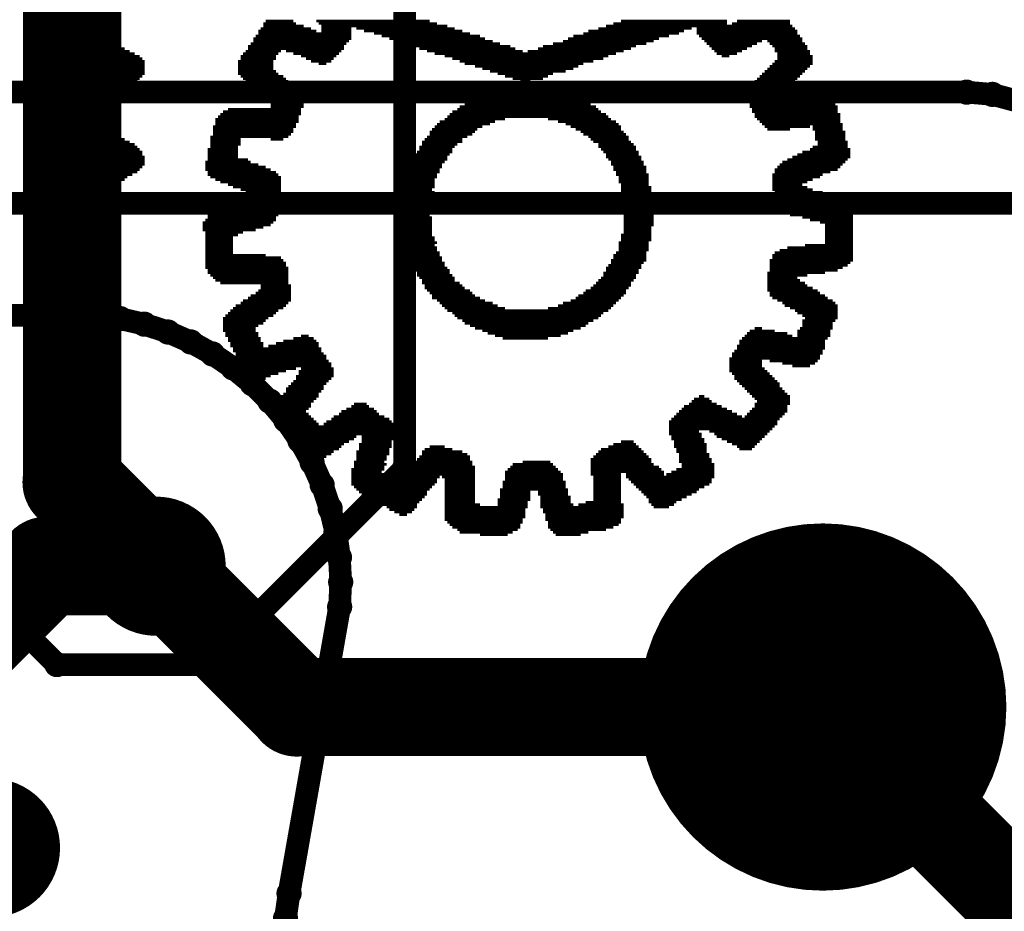
# Model space of a CAD drawing. Extents: x -750.4 to -687.1, y -1155.8 to -1077.6.
# Drawn here: x -729.3 to -719.4, y -1151.3 to -1142.3 of the extents above; entities that cross this region are included whole.
import ezdxf

# ---------------------------------------------------------------- set-up
doc = ezdxf.new("R2010")
doc.units = 0
doc.layers.get('0').update_dxf_attribs({"linetype": 'CONTINUOUS'})
for name, color, linetype in [('gbl', 5, 'CONTINUOUS'), ('gbo', 1, 'CONTINUOUS'), ('gbs', 6, 'CONTINUOUS'), ('gg1', 1, 'CONTINUOUS'), ('gtl', 1, 'CONTINUOUS'), ('gto', 2, 'CONTINUOUS'), ('gts', 1, 'CONTINUOUS')]:
    doc.layers.add(name, color=color, linetype=linetype)

# ---------------------------------------------------------------- blocks, each defined once
blk = doc.blocks.new('D10')
at = {"const_width": 0.127}
blk.add_lwpolyline([(-0.0635, 0, 1), (0.0635, 0, 1)], format="xyb", close=True, dxfattribs=at)
blk = doc.blocks.new('D11')
at = {"const_width": 0.5}
blk.add_lwpolyline([(-0.25, 0, 1), (0.25, 0, 1)], format="xyb", close=True, dxfattribs=at)
blk = doc.blocks.new('D15')
at = {"const_width": 0.599999}
blk.add_lwpolyline([(-0.299999, 0, 1), (0.299999, 0, 1)], format="xyb", close=True, dxfattribs=at)
blk = doc.blocks.new('D24')
at = {"const_width": 1.749997}
blk.add_lwpolyline([(-0.874998, 0, 1), (0.874998, 0, 1)], format="xyb", close=True, dxfattribs=at)
blk = doc.blocks.new('D35')
at = {"const_width": 0.0254}
blk.add_lwpolyline([(-0.1397, 0), (0.1397, 0)], dxfattribs=at)
blk = doc.blocks.new('D36')
at = {"const_width": 0.0254}
blk.add_lwpolyline([(-0.127, 0), (0.127, 0)], dxfattribs=at)
blk = doc.blocks.new('D37')
at = {"const_width": 0.0254}
blk.add_lwpolyline([(-0.266699, 0), (0.266699, 0)], dxfattribs=at)
blk = doc.blocks.new('D38')
at = {"const_width": 0.0254}
blk.add_lwpolyline([(-0.1778, 0), (0.1778, 0)], dxfattribs=at)
blk = doc.blocks.new('D39')
at = {"const_width": 0.0254}
blk.add_lwpolyline([(-0.304799, 0), (0.304799, 0)], dxfattribs=at)
blk = doc.blocks.new('D40')
at = {"const_width": 0.0254}
blk.add_lwpolyline([(-0.279399, 0), (0.279399, 0)], dxfattribs=at)
blk = doc.blocks.new('D41')
at = {"const_width": 0.0254}
blk.add_lwpolyline([(-0.342899, 0), (0.342899, 0)], dxfattribs=at)
blk = doc.blocks.new('D42')
at = {"const_width": 0.0254}
blk.add_lwpolyline([(-0.330199, 0), (0.330199, 0)], dxfattribs=at)
blk = doc.blocks.new('D43')
at = {"const_width": 0.0254}
blk.add_lwpolyline([(-0.355599, 0), (0.355599, 0)], dxfattribs=at)
blk = doc.blocks.new('D44')
at = {"const_width": 0.0254}
blk.add_lwpolyline([(-0.380999, 0), (0.380999, 0)], dxfattribs=at)
blk = doc.blocks.new('D45')
at = {"const_width": 0.0254}
blk.add_lwpolyline([(-0.368299, 0), (0.368299, 0)], dxfattribs=at)
blk = doc.blocks.new('D46')
at = {"const_width": 0.0254}
blk.add_lwpolyline([(-0.393699, 0), (0.393699, 0)], dxfattribs=at)
blk = doc.blocks.new('D47')
at = {"const_width": 0.0254}
blk.add_lwpolyline([(-0.406399, 0), (0.406399, 0)], dxfattribs=at)
blk = doc.blocks.new('D48')
at = {"const_width": 0.0254}
blk.add_lwpolyline([(-0.0381, 0), (0.0381, 0)], dxfattribs=at)
blk = doc.blocks.new('D49')
at = {"const_width": 0.0254}
blk.add_lwpolyline([(-0.0889, 0), (0.0889, 0)], dxfattribs=at)
blk = doc.blocks.new('D50')
at = {"const_width": 0.0254}
blk.add_lwpolyline([(-0.1524, 0), (0.1524, 0)], dxfattribs=at)
blk = doc.blocks.new('D51')
at = {"const_width": 0.0254}
blk.add_lwpolyline([(-0.419099, 0), (0.419099, 0)], dxfattribs=at)
blk = doc.blocks.new('D52')
at = {"const_width": 0.0254}
blk.add_lwpolyline([(-0.0762, 0), (0.0762, 0)], dxfattribs=at)
blk = doc.blocks.new('D53')
at = {"const_width": 0.0254}
blk.add_lwpolyline([(-0.1651, 0), (0.1651, 0)], dxfattribs=at)
blk = doc.blocks.new('D54')
at = {"const_width": 0.0254}
blk.add_lwpolyline([(-0.2286, 0), (0.2286, 0)], dxfattribs=at)
blk = doc.blocks.new('D55')
at = {"const_width": 0.0254}
blk.add_lwpolyline([(-0.1143, 0), (0.1143, 0)], dxfattribs=at)
blk = doc.blocks.new('D56')
at = {"const_width": 0.0254}
blk.add_lwpolyline([(-0.2159, 0), (0.2159, 0)], dxfattribs=at)
blk = doc.blocks.new('D57')
at = {"const_width": 0.0254}
blk.add_lwpolyline([(-0.253999, 0), (0.253999, 0)], dxfattribs=at)
blk = doc.blocks.new('D58')
at = {"const_width": 0.0254}
blk.add_lwpolyline([(-0.292099, 0), (0.292099, 0)], dxfattribs=at)
blk = doc.blocks.new('D59')
at = {"const_width": 0.0254}
blk.add_lwpolyline([(-0.2032, 0), (0.2032, 0)], dxfattribs=at)
blk = doc.blocks.new('D60')
at = {"const_width": 0.0254}
blk.add_lwpolyline([(-0.2413, 0), (0.2413, 0)], dxfattribs=at)
blk = doc.blocks.new('D61')
at = {"const_width": 0.0254}
blk.add_lwpolyline([(-0.317499, 0), (0.317499, 0)], dxfattribs=at)
blk = doc.blocks.new('D62')
at = {"const_width": 0.0254}
blk.add_lwpolyline([(-0.431799, 0), (0.431799, 0)], dxfattribs=at)
blk = doc.blocks.new('D63')
at = {"const_width": 0.0254}
blk.add_lwpolyline([(-0.1905, 0), (0.1905, 0)], dxfattribs=at)
blk = doc.blocks.new('D64')
at = {"const_width": 0.0254}
blk.add_lwpolyline([(-0.444499, 0), (0.444499, 0)], dxfattribs=at)
blk = doc.blocks.new('D65')
at = {"const_width": 0.0254}
blk.add_lwpolyline([(-0.0635, 0), (0.0635, 0)], dxfattribs=at)
blk = doc.blocks.new('D66')
at = {"const_width": 0.0254}
blk.add_lwpolyline([(-0.546099, 0), (0.546099, 0)], dxfattribs=at)
blk = doc.blocks.new('D67')
at = {"const_width": 0.0254}
blk.add_lwpolyline([(-0.558799, 0), (0.558799, 0)], dxfattribs=at)
blk = doc.blocks.new('D68')
at = {"const_width": 0.0254}
blk.add_lwpolyline([(-0.571499, 0), (0.571499, 0)], dxfattribs=at)
blk = doc.blocks.new('D69')
at = {"const_width": 0.0254}
blk.add_lwpolyline([(-0.520699, 0), (0.520699, 0)], dxfattribs=at)
blk = doc.blocks.new('D70')
at = {"const_width": 0.0254}
blk.add_lwpolyline([(-0.533399, 0), (0.533399, 0)], dxfattribs=at)
blk = doc.blocks.new('D71')
at = {"const_width": 0.0254}
blk.add_lwpolyline([(-0.1016, 0), (0.1016, 0)], dxfattribs=at)
blk = doc.blocks.new('D72')
at = {"const_width": 0.0254}
blk.add_lwpolyline([(-0.0254, 0), (0.0254, 0)], dxfattribs=at)
blk = doc.blocks.new('D73')
at = {"const_width": 0.0254}
blk.add_lwpolyline([(-0.457199, 0), (0.457199, 0)], dxfattribs=at)
blk = doc.blocks.new('D74')
at = {"const_width": 0.0254}
blk.add_lwpolyline([(-0.469899, 0), (0.469899, 0)], dxfattribs=at)
blk = doc.blocks.new('D75')
at = {"const_width": 0.0254}
blk.add_lwpolyline([(-0.584199, 0), (0.584199, 0)], dxfattribs=at)
blk = doc.blocks.new('D76')
at = {"const_width": 0.0254}
blk.add_lwpolyline([(-0.622299, 0), (0.622299, 0)], dxfattribs=at)
blk = doc.blocks.new('D77')
at = {"const_width": 0.0254}
blk.add_lwpolyline([(-0.660399, 0), (0.660399, 0)], dxfattribs=at)
blk = doc.blocks.new('D78')
at = {"const_width": 0.0254}
blk.add_lwpolyline([(-0.711199, 0), (0.711199, 0)], dxfattribs=at)
blk = doc.blocks.new('D79')
at = {"const_width": 0.0254}
blk.add_lwpolyline([(-0.736599, 0), (0.736599, 0)], dxfattribs=at)
blk = doc.blocks.new('D80')
at = {"const_width": 0.0254}
blk.add_lwpolyline([(-0.761998, 0), (0.761998, 0)], dxfattribs=at)
blk = doc.blocks.new('D81')
at = {"const_width": 0.0254}
blk.add_lwpolyline([(-0.812798, 0), (0.812798, 0)], dxfattribs=at)
blk = doc.blocks.new('D82')
at = {"const_width": 0.0254}
blk.add_lwpolyline([(-0.787398, 0), (0.787398, 0)], dxfattribs=at)
blk = doc.blocks.new('D83')
at = {"const_width": 0.0254}
blk.add_lwpolyline([(-0.749299, 0), (0.749299, 0)], dxfattribs=at)
blk = doc.blocks.new('D84')
at = {"const_width": 0.0254}
blk.add_lwpolyline([(-0.685799, 0), (0.685799, 0)], dxfattribs=at)
blk = doc.blocks.new('D85')
at = {"const_width": 0.0254}
blk.add_lwpolyline([(-0.634999, 0), (0.634999, 0)], dxfattribs=at)
blk = doc.blocks.new('D86')
at = {"const_width": 0.0254}
blk.add_lwpolyline([(-0.596899, 0), (0.596899, 0)], dxfattribs=at)
blk = doc.blocks.new('D87')
at = {"const_width": 0.0254}
blk.add_lwpolyline([(-0.482599, 0), (0.482599, 0)], dxfattribs=at)
blk = doc.blocks.new('D88')
at = {"const_width": 0.0254}
blk.add_lwpolyline([(-0.0508, 0), (0.0508, 0)], dxfattribs=at)
blk = doc.blocks.new('D89')
at = {"const_width": 0.0254}
blk.add_lwpolyline([(-0.673099, 0), (0.673099, 0)], dxfattribs=at)
blk = doc.blocks.new('D90')
at = {"const_width": 0.0254}
blk.add_lwpolyline([(-0.825498, 0), (0.825498, 0)], dxfattribs=at)
blk = doc.blocks.new('D91')
at = {"const_width": 0.0254}
blk.add_lwpolyline([(-0.914398, 0), (0.914398, 0)], dxfattribs=at)
blk = doc.blocks.new('D92')
at = {"const_width": 0.0254}
blk.add_lwpolyline([(-0.495299, 0), (0.495299, 0)], dxfattribs=at)
blk = doc.blocks.new('D93')
at = {"const_width": 0.0254}
blk.add_lwpolyline([(-0.507999, 0), (0.507999, 0)], dxfattribs=at)
blk = doc.blocks.new('D94')
at = {"const_width": 0.0254}
blk.add_lwpolyline([(-0.939798, 0), (0.939798, 0)], dxfattribs=at)
blk = doc.blocks.new('D333')
at = {"const_width": 0.701599}
blk.add_lwpolyline([(-0.350799, 0, 1), (0.350799, 0, 1)], format="xyb", close=True, dxfattribs=at)
blk = doc.blocks.new('D342')
at = {"const_width": 1.851596}
blk.add_lwpolyline([(-0.925798, 0, 1), (0.925798, 0, 1)], format="xyb", close=True, dxfattribs=at)
blk = doc.blocks.new('D31')
at = {"const_width": 0.1}
blk.add_lwpolyline([(-0.05, 0, 1), (0.05, 0, 1)], format="xyb", close=True, dxfattribs=at)

msp = doc.modelspace()

# ---------------------------------------------------------------- linework, layer by layer
at = {"layer": 'gbl', "color": 5}
for points, const_width in [([(-714.301429, -1144.122288), (-731.432463, -1144.122288)], 0.2286), ([(-730.977462, -1149.734299), (-729.025458, -1147.782296)], 0.9906), ([(-729.025458, -1147.782296), (-727.921456, -1147.782296)], 0.9906), ([(-727.921456, -1147.782296), (-726.501453, -1149.202298)], 0.9906), ([(-726.501453, -1149.202298), (-721.201442, -1149.202298)], 0.9906), ([(-721.201442, -1149.202298), (-718.661437, -1151.742303)], 0.9906)]:
    msp.add_lwpolyline(points, dxfattribs=dict(at, const_width=const_width))
at = {"layer": 'gg1', "color": 1, "const_width": 0.1778}
for points in [[(-727.921456, -1148.132296), (-727.921456, -1147.432295)], [(-721.201442, -1150.752302), (-721.201442, -1147.652295)], [(-728.271457, -1147.782296), (-727.571455, -1147.782296)], [(-722.751446, -1149.202298), (-719.651439, -1149.202298)], [(-729.94146, -1150.622301), (-729.241458, -1150.622301)]]:
    msp.add_lwpolyline(points, dxfattribs=at)
at = {"layer": 'gtl', "color": 1}
for points, const_width in [([(-725.416251, -1119.284639), (-725.416251, -1146.792894)], 0.2286), ([(-728.769058, -1133.569867), (-728.769058, -1146.934694)], 0.9906), ([(-728.769058, -1146.934694), (-727.921456, -1147.782296)], 0.9906), ([(-725.416251, -1146.792894), (-727.397455, -1148.774098)], 0.2286), ([(-728.921458, -1148.774098), (-729.86126, -1147.834296)], 0.2286), ([(-727.397455, -1148.774098), (-728.921458, -1148.774098)], 0.2286)]:
    msp.add_lwpolyline(points, dxfattribs=dict(at, const_width=const_width))
at = {"layer": 'gto', "color": 2, "const_width": 0.2286}
for points in [[(-719.75144, -1143.002286), (-729.451459, -1143.002286)], [(-719.490939, -1143.025086), (-719.75144, -1143.002286)], [(-719.238438, -1143.092786), (-719.490939, -1143.025086)], [(-728.531457, -1145.252291), (-738.871478, -1145.252291)], [(-728.283357, -1145.285991), (-728.531457, -1145.252291)], [(-728.039456, -1145.342391), (-728.283357, -1145.285991)], [(-727.801756, -1145.421091), (-728.039456, -1145.342391)], [(-727.572355, -1145.521291), (-727.801756, -1145.421091)], [(-727.353155, -1145.642291), (-727.572355, -1145.521291)], [(-727.146054, -1145.783092), (-727.353155, -1145.642291)], [(-726.952854, -1145.942292), (-727.146054, -1145.783092)], [(-726.775154, -1146.118692), (-726.952854, -1145.942292)], [(-726.614453, -1146.310693), (-726.775154, -1146.118692)], [(-726.472153, -1146.516693), (-726.614453, -1146.310693)], [(-726.349553, -1146.734993), (-726.472153, -1146.516693)], [(-726.247552, -1146.963594), (-726.349553, -1146.734993)], [(-726.167052, -1147.200694), (-726.247552, -1146.963594)], [(-726.108852, -1147.444295), (-726.167052, -1147.200694)], [(-726.073352, -1147.692095), (-726.108852, -1147.444295)], [(-726.060852, -1147.942196), (-726.073352, -1147.692095)], [(-726.071452, -1148.192296), (-726.060852, -1147.942196)], [(-726.581453, -1151.082302), (-726.071452, -1148.192296)], [(-726.617553, -1151.334703), (-726.581453, -1151.082302)], [(-726.681653, -1151.581403), (-726.617553, -1151.334703)]]:
    msp.add_lwpolyline(points, dxfattribs=at)

# ---------------------------------------------------------------- block references
at = {"layer": 'gbl'}
for name, p in [('D15', (-727.921456, -1147.782296)), ('D11', (-729.025458, -1147.782296)), ('D11', (-727.921456, -1147.782296)), ('D24', (-721.201442, -1149.202298)), ('D11', (-726.501453, -1149.202298)), ('D11', (-721.201442, -1149.202298)), ('D15', (-729.591459, -1150.622301))]:
    msp.add_blockref(name, p, dxfattribs=at)
at = {"layer": 'gbo'}
for name, p in [('D60', (-728.936958, -1142.284585)), ('D54', (-728.949658, -1142.309985)), ('D60', (-728.936958, -1142.335385)), ('D37', (-728.911558, -1142.360785)), ('D57', (-726.612853, -1142.360785)), ('D53', (-726.676353, -1142.309985)), ('D59', (-726.638253, -1142.335385)), ('D35', (-726.676353, -1142.284585)), ('D68', (-725.736551, -1142.284585)), ('D86', (-725.685751, -1142.309985)), ('D50', (-726.104852, -1142.360785)), ('D85', (-725.622251, -1142.335385)), ('D92', (-725.406351, -1142.360785)), ('D74', (-722.993346, -1142.360785)), ('D94', (-722.447245, -1142.335385)), ('D68', (-722.739345, -1142.309985)), ('D70', (-722.701245, -1142.284585)), ('D92', (-721.977344, -1142.360785)), ('D58', (-721.824944, -1142.309985)), ('D37', (-721.799544, -1142.284585)), ('D58', (-728.886158, -1142.386185)), ('D39', (-728.848058, -1142.411585)), ('D42', (-728.797258, -1142.436985)), ('D42', (-728.771858, -1142.462385)), ('D92', (-726.447753, -1142.462385)), ('D87', (-726.435053, -1142.436985)), ('D58', (-726.600153, -1142.386185)), ('D74', (-726.422353, -1142.411585)), ('D50', (-726.104852, -1142.386185)), ('D92', (-725.330151, -1142.386185)), ('D87', (-725.24125, -1142.411585)), ('D92', (-725.15235, -1142.436985)), ('D87', (-725.08885, -1142.462385)), ('D73', (-723.310847, -1142.462385)), ('D87', (-723.234646, -1142.436985)), ('D87', (-723.133046, -1142.411585)), ('D87', (-723.082246, -1142.386185)), ('D93', (-721.964644, -1142.386185)), ('D93', (-721.964644, -1142.411585)), ('D93', (-721.939244, -1142.436985)), ('D93', (-721.913844, -1142.462385)), ('D42', (-728.721057, -1142.487785)), ('D42', (-728.670257, -1142.513185)), ('D42', (-728.619457, -1142.538585)), ('D87', (-726.511253, -1142.538585)), ('D87', (-726.485853, -1142.513185)), ('D87', (-726.460453, -1142.487785)), ('D87', (-725.01265, -1142.487785)), ('D74', (-724.92375, -1142.513185)), ('D92', (-724.84755, -1142.538585)), ('D74', (-723.552147, -1142.538585)), ('D74', (-723.450547, -1142.513185)), ('D73', (-723.361647, -1142.487785)), ('D58', (-722.104344, -1142.487785)), ('D57', (-722.117044, -1142.513185)), ('D56', (-722.129744, -1142.538585)), ('D38', (-721.583643, -1142.487785)), ('D38', (-721.558243, -1142.513185)), ('D38', (-721.532843, -1142.538585)), ('D42', (-728.568657, -1142.563985)), ('D42', (-728.517857, -1142.589385)), ('D42', (-728.467057, -1142.614785)), ('D42', (-728.416257, -1142.640185)), ('D38', (-726.892254, -1142.640185)), ('D38', (-726.866854, -1142.614785)), ('D38', (-726.841454, -1142.589385)), ('D87', (-726.511253, -1142.563985)), ('D40', (-726.333453, -1142.589385)), ('D54', (-726.308053, -1142.614785)), ('D38', (-726.282653, -1142.640185)), ('D87', (-724.78405, -1142.563985)), ('D87', (-724.707849, -1142.589385)), ('D91', (-724.199848, -1142.614785)), ('D90', (-724.187148, -1142.640185)), ('D87', (-723.691847, -1142.589385)), ('D74', (-723.602947, -1142.563985)), ('D38', (-722.142444, -1142.563985)), ('D35', (-722.155144, -1142.589385)), ('D71', (-722.167844, -1142.614785)), ('D48', (-722.180544, -1142.640185)), ('D53', (-721.520143, -1142.563985)), ('D38', (-721.507443, -1142.589385)), ('D53', (-721.494743, -1142.614785)), ('D38', (-721.482043, -1142.640185)), ('D61', (-728.378157, -1142.665585)), ('D39', (-728.340057, -1142.690985)), ('D37', (-728.301957, -1142.716385)), ('D57', (-728.289257, -1142.741785)), ('D38', (-726.917654, -1142.690985)), ('D38', (-726.917654, -1142.716385)), ('D38', (-726.917654, -1142.741785)), ('D38', (-726.892254, -1142.665585)), ('D35', (-726.269953, -1142.665585)), ('D71', (-726.257253, -1142.690985)), ('D48', (-726.244552, -1142.716385)), ('D80', (-724.174448, -1142.665585)), ('D89', (-724.187148, -1142.690985)), ('D86', (-724.212548, -1142.716385)), ('D69', (-724.187148, -1142.741785)), ('D59', (-721.532843, -1142.741785)), ('D59', (-721.507443, -1142.716385)), ('D63', (-721.494743, -1142.690985)), ('D38', (-721.482043, -1142.665585)), ('D58', (-728.352757, -1142.843386)), ('D58', (-728.327357, -1142.817986)), ('D37', (-728.301957, -1142.792586)), ('D54', (-728.263857, -1142.767186)), ('D38', (-726.917654, -1142.767186)), ('D63', (-726.904954, -1142.792586)), ('D59', (-726.892254, -1142.817986)), ('D56', (-726.854154, -1142.843386)), ('D73', (-724.174448, -1142.767186)), ('D44', (-724.174448, -1142.792586)), ('D40', (-724.199848, -1142.817986)), ('D56', (-724.187148, -1142.843386)), ('D59', (-721.634443, -1142.843386)), ('D59', (-721.609043, -1142.817986)), ('D59', (-721.583643, -1142.792586)), ('D59', (-721.558243, -1142.767186)), ('D61', (-728.530557, -1142.944986)), ('D39', (-728.492457, -1142.919586)), ('D61', (-728.428957, -1142.894186)), ('D39', (-728.390857, -1142.868786)), ('D56', (-726.828754, -1142.868786)), ('D56', (-726.803354, -1142.894186)), ('D59', (-726.765254, -1142.919586)), ('D56', (-726.752554, -1142.944986)), ('D50', (-724.174448, -1142.868786)), ('D88', (-724.199848, -1142.894186)), ('D59', (-721.736043, -1142.944986)), ('D59', (-721.710643, -1142.919586)), ('D59', (-721.685243, -1142.894186)), ('D59', (-721.659843, -1142.868786)), ('D61', (-728.733757, -1143.046586)), ('D61', (-728.682957, -1143.021186)), ('D61', (-728.632157, -1142.995786)), ('D61', (-728.581357, -1142.970386)), ('D56', (-726.727153, -1142.970386)), ('D56', (-726.701753, -1142.995786)), ('D59', (-726.689053, -1143.021186)), ('D59', (-726.663653, -1143.046586)), ('D87', (-724.174448, -1143.046586)), ('D51', (-724.187148, -1143.021186)), ('D43', (-724.174448, -1142.995786)), ('D54', (-724.174448, -1142.970386)), ('D59', (-721.761444, -1142.970386)), ('D63', (-721.774144, -1142.995786)), ('D38', (-721.786844, -1143.021186)), ('D53', (-721.799544, -1143.046586)), ('D71', (-721.253443, -1143.046586)), ('D58', (-728.886158, -1143.148186)), ('D39', (-728.848058, -1143.122786)), ('D39', (-728.822658, -1143.097386)), ('D61', (-728.784558, -1143.071986)), ('D63', (-726.625553, -1143.071986)), ('D38', (-726.612853, -1143.097386)), ('D53', (-726.600153, -1143.122786)), ('D53', (-726.600153, -1143.148186)), ('D84', (-724.174448, -1143.148186)), ('D85', (-724.174448, -1143.122786)), ('D86', (-724.187148, -1143.097386)), ('D66', (-724.187148, -1143.071986)), ('D53', (-721.799544, -1143.071986)), ('D62', (-721.532843, -1143.097386)), ('D62', (-721.507443, -1143.122786)), ('D64', (-721.494743, -1143.148186)), ('D59', (-721.329643, -1143.071986)), ('D60', (-728.936958, -1143.198986)), ('D56', (-728.962358, -1143.224386)), ('D60', (-728.936958, -1143.249786)), ('D37', (-728.911558, -1143.173586)), ('D47', (-726.892254, -1143.249786)), ('D47', (-726.866854, -1143.224386)), ('D46', (-726.854154, -1143.198986)), ('D45', (-726.828754, -1143.173586)), ('D81', (-724.174448, -1143.249786)), ('D82', (-724.174448, -1143.224386)), ('D83', (-724.187148, -1143.198986)), ('D78', (-724.174448, -1143.173586)), ('D62', (-721.482043, -1143.173586)), ('D62', (-721.482043, -1143.198986)), ('D62', (-721.456643, -1143.224386)), ('D62', (-721.456643, -1143.249786)), ('D37', (-728.911558, -1143.275187)), ('D58', (-728.886158, -1143.300587)), ('D39', (-728.848058, -1143.325987)), ('D61', (-728.809958, -1143.351387)), ('D51', (-726.930354, -1143.351387)), ('D51', (-726.904954, -1143.275187)), ('D51', (-726.904954, -1143.300587)), ('D47', (-726.917654, -1143.325987)), ('D60', (-724.87295, -1143.351387)), ('D37', (-724.82215, -1143.325987)), ('D40', (-724.78405, -1143.300587)), ('D39', (-724.707849, -1143.275187)), ('D61', (-723.653747, -1143.275187)), ('D58', (-723.577547, -1143.300587)), ('D37', (-723.526747, -1143.325987)), ('D57', (-723.488647, -1143.351387)), ('D51', (-721.443943, -1143.275187)), ('D47', (-721.431243, -1143.300587)), ('D47', (-721.405843, -1143.325987)), ('D54', (-721.558243, -1143.351387)), ('D50', (-721.151842, -1143.351387)), ('D42', (-728.771858, -1143.376787)), ('D61', (-728.708357, -1143.402187)), ('D42', (-728.670257, -1143.427587)), ('D42', (-728.619457, -1143.452987)), ('D46', (-726.981154, -1143.452987)), ('D47', (-726.943054, -1143.376787)), ('D47', (-726.943054, -1143.402187)), ('D46', (-726.955754, -1143.427587)), ('D59', (-724.98725, -1143.452987)), ('D54', (-724.93645, -1143.402187)), ('D56', (-724.94915, -1143.427587)), ('D54', (-724.91105, -1143.376787)), ('D54', (-723.463247, -1143.376787)), ('D56', (-723.425147, -1143.402187)), ('D56', (-723.399747, -1143.427587)), ('D59', (-723.361647, -1143.452987)), ('D55', (-721.647143, -1143.376787)), ('D50', (-721.151842, -1143.376787)), ('D50', (-721.126442, -1143.402187)), ('D50', (-721.126442, -1143.427587)), ('D50', (-721.126442, -1143.452987)), ('D41', (-728.581357, -1143.478387)), ('D41', (-728.530557, -1143.503787)), ('D41', (-728.479757, -1143.529187)), ('D61', (-728.428957, -1143.554587)), ('D50', (-727.222454, -1143.478387)), ('D50', (-727.222454, -1143.503787)), ('D50', (-727.222454, -1143.529187)), ('D35', (-727.235154, -1143.554587)), ('D65', (-726.701753, -1143.478387)), ('D38', (-725.08885, -1143.554587)), ('D59', (-725.03805, -1143.503787)), ('D38', (-725.06345, -1143.529187)), ('D63', (-725.02535, -1143.478387)), ('D63', (-723.348947, -1143.478387)), ('D63', (-723.323547, -1143.503787)), ('D38', (-723.285447, -1143.529187)), ('D63', (-723.272747, -1143.554587)), ('D38', (-721.126442, -1143.554587)), ('D50', (-721.126442, -1143.478387)), ('D50', (-721.101042, -1143.503787)), ('D50', (-721.101042, -1143.529187)), ('D39', (-728.390857, -1143.579987)), ('D58', (-728.352757, -1143.605387)), ('D37', (-728.327357, -1143.630787)), ('D50', (-727.247854, -1143.579987)), ('D50', (-727.247854, -1143.605387)), ('D50', (-727.247854, -1143.630787)), ('D38', (-725.13965, -1143.630787)), ('D38', (-725.11425, -1143.605387)), ('D53', (-725.10155, -1143.579987)), ('D38', (-723.260047, -1143.579987)), ('D38', (-723.234646, -1143.605387)), ('D53', (-723.221946, -1143.630787)), ('D37', (-721.189942, -1143.630787)), ('D60', (-721.164542, -1143.605387)), ('D59', (-721.126442, -1143.579987)), ('D40', (-728.314657, -1143.732387)), ('D57', (-728.289257, -1143.656187)), ('D57', (-728.289257, -1143.706987)), ('D54', (-728.263857, -1143.681587)), ('D54', (-727.197054, -1143.706987)), ('D37', (-727.158954, -1143.732387)), ('D50', (-727.247854, -1143.656187)), ('D59', (-727.197054, -1143.681587)), ('D53', (-725.20315, -1143.732387)), ('D38', (-725.16505, -1143.681587)), ('D53', (-725.17775, -1143.706987)), ('D53', (-725.15235, -1143.656187)), ('D38', (-723.209246, -1143.656187)), ('D53', (-723.196546, -1143.681587)), ('D53', (-723.171146, -1143.706987)), ('D53', (-723.171146, -1143.732387)), ('D61', (-721.316943, -1143.732387)), ('D61', (-721.291543, -1143.706987)), ('D39', (-721.253443, -1143.681587)), ('D58', (-721.215342, -1143.656187)), ('D61', (-728.479757, -1143.833988)), ('D61', (-728.428957, -1143.808588)), ('D39', (-728.390857, -1143.783188)), ('D58', (-728.352757, -1143.757788)), ('D39', (-727.120854, -1143.757788)), ('D42', (-727.095454, -1143.783188)), ('D41', (-727.057354, -1143.808588)), ('D43', (-727.044654, -1143.833988)), ('D53', (-725.22855, -1143.808588)), ('D50', (-725.24125, -1143.833988)), ('D53', (-725.20315, -1143.757788)), ('D50', (-725.21585, -1143.783188)), ('D53', (-723.145746, -1143.757788)), ('D53', (-723.145746, -1143.783188)), ('D50', (-723.133046, -1143.808588)), ('D53', (-723.120346, -1143.833988)), ('D57', (-721.456643, -1143.833988)), ('D61', (-721.367743, -1143.783188)), ('D40', (-721.405843, -1143.808588)), ('D61', (-721.342343, -1143.757788)), ('D61', (-728.657557, -1143.935588)), ('D42', (-728.619457, -1143.910188)), ('D42', (-728.568657, -1143.884788)), ('D61', (-728.530557, -1143.859388)), ('D43', (-727.019254, -1143.859388)), ('D42', (-726.993854, -1143.884788)), ('D39', (-726.968454, -1143.910188)), ('D37', (-726.930354, -1143.935588)), ('D50', (-725.266651, -1143.884788)), ('D50', (-725.266651, -1143.910188)), ('D50', (-725.266651, -1143.935588)), ('D50', (-725.24125, -1143.859388)), ('D50', (-723.107646, -1143.859388)), ('D50', (-723.107646, -1143.884788)), ('D50', (-723.107646, -1143.910188)), ('D35', (-723.094946, -1143.935588)), ('D60', (-721.469343, -1143.859388)), ('D59', (-721.507443, -1143.884788)), ('D38', (-721.532843, -1143.910188)), ('D50', (-721.558243, -1143.935588)), ('D39', (-728.848058, -1144.037188)), ('D61', (-728.809958, -1144.011788)), ('D42', (-728.771858, -1143.986388)), ('D61', (-728.708357, -1143.960988)), ('D60', (-726.904954, -1143.960988)), ('D59', (-726.866854, -1143.986388)), ('D38', (-726.841454, -1144.011788)), ('D50', (-726.816054, -1144.037188)), ('D53', (-725.279351, -1144.011788)), ('D50', (-725.292051, -1144.037188)), ('D50', (-725.266651, -1143.960988)), ('D35', (-725.279351, -1143.986388)), ('D50', (-723.082246, -1143.960988)), ('D50', (-723.082246, -1143.986388)), ('D50', (-723.082246, -1144.011788)), ('D50', (-723.082246, -1144.037188)), ('D38', (-721.532843, -1143.960988)), ('D59', (-721.507443, -1143.986388)), ('D60', (-721.443943, -1144.011788)), ('D40', (-721.405843, -1144.037188)), ('D60', (-728.936958, -1144.113388)), ('D60', (-728.936958, -1144.138788)), ('D58', (-728.886158, -1144.062588)), ('D37', (-728.911558, -1144.087988)), ('D60', (-726.904954, -1144.138788)), ('D63', (-726.854154, -1144.113388)), ('D50', (-726.816054, -1144.062588)), ('D50', (-726.816054, -1144.087988)), ('D53', (-725.304751, -1144.138788)), ('D50', (-725.292051, -1144.062588)), ('D50', (-725.292051, -1144.087988)), ('D35', (-725.304751, -1144.113388)), ('D35', (-723.069546, -1144.062588)), ('D50', (-723.056846, -1144.087988)), ('D50', (-723.056846, -1144.113388)), ('D50', (-723.056846, -1144.138788)), ('D61', (-721.367743, -1144.062588)), ('D43', (-721.329643, -1144.087988)), ('D45', (-721.316943, -1144.113388)), ('D44', (-721.304243, -1144.138788)), ('D37', (-728.911558, -1144.164188)), ('D40', (-728.898858, -1144.189588)), ('D39', (-728.873458, -1144.214988)), ('D39', (-728.848058, -1144.240388)), ('D43', (-727.044654, -1144.240388)), ('D43', (-727.019254, -1144.214988)), ('D42', (-726.993854, -1144.189588)), ('D58', (-726.955754, -1144.164188)), ('D50', (-725.317451, -1144.164188)), ('D50', (-725.317451, -1144.189588)), ('D50', (-725.317451, -1144.214988)), ('D50', (-725.317451, -1144.240388)), ('D50', (-723.056846, -1144.164188)), ('D50', (-723.056846, -1144.189588)), ('D50', (-723.056846, -1144.214988)), ('D50', (-723.056846, -1144.240388)), ('D45', (-721.291543, -1144.164188)), ('D45', (-721.266143, -1144.189588)), ('D41', (-721.240742, -1144.214988)), ('D61', (-721.215342, -1144.240388)), ('D39', (-728.822658, -1144.265789)), ('D39', (-728.797258, -1144.291189)), ('D40', (-728.771858, -1144.316589)), ('D57', (-728.746457, -1144.341989)), ('D43', (-727.095454, -1144.316589)), ('D41', (-727.108154, -1144.341989)), ('D43', (-727.070054, -1144.291189)), ('D41', (-727.057354, -1144.265789)), ('D53', (-725.304751, -1144.265789)), ('D50', (-725.292051, -1144.291189)), ('D50', (-725.292051, -1144.316589)), ('D50', (-725.292051, -1144.341989)), ('D50', (-723.056846, -1144.265789)), ('D50', (-723.056846, -1144.291189)), ('D50', (-723.056846, -1144.316589)), ('D50', (-723.056846, -1144.341989)), ('D57', (-721.151842, -1144.265789)), ('D56', (-721.113742, -1144.291189)), ('D53', (-721.062942, -1144.316589)), ('D35', (-721.037542, -1144.341989)), ('D54', (-728.721057, -1144.367389)), ('D63', (-728.682957, -1144.392789)), ('D50', (-728.644857, -1144.418189)), ('D35', (-728.632157, -1144.443589)), ('D39', (-727.146254, -1144.367389)), ('D37', (-727.184354, -1144.392789)), ('D53', (-727.260555, -1144.443589)), ('D63', (-727.235154, -1144.418189)), ('D50', (-725.292051, -1144.367389)), ('D50', (-725.292051, -1144.392789)), ('D50', (-725.292051, -1144.418189)), ('D50', (-725.292051, -1144.443589)), ('D50', (-723.082246, -1144.443589)), ('D35', (-723.069546, -1144.367389)), ('D35', (-723.069546, -1144.392789)), ('D35', (-723.069546, -1144.418189)), ('D35', (-721.037542, -1144.367389)), ('D35', (-721.037542, -1144.392789)), ('D35', (-721.037542, -1144.418189)), ('D35', (-721.037542, -1144.443589)), ('D35', (-728.632157, -1144.468989)), ('D35', (-728.632157, -1144.494389)), ('D35', (-728.632157, -1144.519789)), ('D35', (-728.632157, -1144.545189)), ('D35', (-727.285955, -1144.468989)), ('D35', (-727.285955, -1144.494389)), ('D35', (-727.285955, -1144.519789)), ('D35', (-727.285955, -1144.545189)), ('D53', (-725.279351, -1144.468989)), ('D50', (-725.266651, -1144.494389)), ('D53', (-725.253951, -1144.519789)), ('D50', (-725.266651, -1144.545189)), ('D50', (-723.107646, -1144.519789)), ('D50', (-723.107646, -1144.545189)), ('D50', (-723.082246, -1144.468989)), ('D50', (-723.082246, -1144.494389)), ('D60', (-721.139142, -1144.545189)), ('D35', (-721.037542, -1144.468989)), ('D35', (-721.037542, -1144.494389)), ('D35', (-721.037542, -1144.519789)), ('D35', (-728.632157, -1144.570589)), ('D35', (-728.632157, -1144.595989)), ('D35', (-728.632157, -1144.621389)), ('D35', (-727.285955, -1144.570589)), ('D35', (-727.285955, -1144.595989)), ('D35', (-727.285955, -1144.621389)), ('D50', (-725.24125, -1144.570589)), ('D50', (-725.24125, -1144.595989)), ('D53', (-725.22855, -1144.621389)), ('D50', (-723.133046, -1144.621389)), ('D50', (-723.107646, -1144.570589)), ('D50', (-723.107646, -1144.595989)), ('D46', (-721.291543, -1144.621389)), ('D45', (-721.266143, -1144.595989)), ('D42', (-721.228042, -1144.570589)), ('D35', (-728.632157, -1144.646789)), ('D35', (-728.632157, -1144.672189)), ('D35', (-728.632157, -1144.697589)), ('D35', (-728.632157, -1144.722989)), ('D39', (-727.120854, -1144.646789)), ('D44', (-727.044654, -1144.672189)), ('D46', (-727.031954, -1144.697589)), ('D47', (-727.019254, -1144.722989)), ('D53', (-725.22855, -1144.646789)), ('D53', (-725.20315, -1144.672189)), ('D53', (-725.20315, -1144.697589)), ('D38', (-725.19045, -1144.722989)), ('D38', (-723.158446, -1144.697589)), ('D53', (-723.171146, -1144.722989)), ('D53', (-723.145746, -1144.646789)), ('D53', (-723.145746, -1144.672189)), ('D51', (-721.316943, -1144.697589)), ('D47', (-721.329643, -1144.722989)), ('D47', (-721.304243, -1144.646789)), ('D47', (-721.304243, -1144.672189)), ('D35', (-728.632157, -1144.748389)), ('D35', (-728.632157, -1144.77379)), ('D35', (-728.632157, -1144.79919)), ('D35', (-728.632157, -1144.82459)), ('D47', (-727.019254, -1144.748389)), ('D51', (-727.006554, -1144.77379)), ('D47', (-726.993854, -1144.79919)), ('D47', (-726.993854, -1144.82459)), ('D53', (-725.17775, -1144.748389)), ('D53', (-725.15235, -1144.77379)), ('D38', (-725.13965, -1144.79919)), ('D53', (-725.12695, -1144.82459)), ('D38', (-723.234646, -1144.82459)), ('D38', (-723.209246, -1144.77379)), ('D53', (-723.221946, -1144.79919)), ('D53', (-723.196546, -1144.748389)), ('D58', (-721.469343, -1144.82459)), ('D46', (-721.342343, -1144.748389)), ('D45', (-721.367743, -1144.77379)), ('D41', (-721.393143, -1144.79919)), ('D35', (-728.632157, -1144.84999)), ('D35', (-728.632157, -1144.87539)), ('D35', (-728.632157, -1144.90079)), ('D35', (-728.632157, -1144.92619)), ('D46', (-726.981154, -1144.84999)), ('D44', (-726.968454, -1144.87539)), ('D45', (-726.955754, -1144.90079)), ('D41', (-726.930354, -1144.92619)), ('D38', (-725.11425, -1144.84999)), ('D38', (-725.08885, -1144.87539)), ('D53', (-725.07615, -1144.90079)), ('D63', (-725.05075, -1144.92619)), ('D38', (-723.310847, -1144.92619)), ('D38', (-723.285447, -1144.90079)), ('D38', (-723.260047, -1144.87539)), ('D53', (-723.247346, -1144.84999)), ('D59', (-721.558243, -1144.84999)), ('D50', (-721.609043, -1144.87539)), ('D53', (-721.596343, -1144.90079)), ('D63', (-721.570943, -1144.92619)), ('D35', (-728.632157, -1144.95159)), ('D35', (-728.632157, -1144.97699)), ('D35', (-728.632157, -1145.00239)), ('D35', (-728.632157, -1145.02779)), ('D38', (-726.739853, -1145.02779)), ('D53', (-726.727153, -1145.00239)), ('D50', (-726.714453, -1144.95159)), ('D50', (-726.714453, -1144.97699)), ('D63', (-725.02535, -1144.95159)), ('D59', (-725.01265, -1144.97699)), ('D56', (-724.97455, -1145.00239)), ('D56', (-724.94915, -1145.02779)), ('D56', (-723.399747, -1145.02779)), ('D59', (-723.387047, -1145.00239)), ('D63', (-723.348947, -1144.97699)), ('D63', (-723.323547, -1144.95159)), ('D59', (-721.558243, -1144.95159)), ('D54', (-721.532843, -1144.97699)), ('D57', (-721.507443, -1145.00239)), ('D57', (-721.482043, -1145.02779)), ('D35', (-728.632157, -1145.05319)), ('D35', (-728.632157, -1145.07859)), ('D35', (-728.632157, -1145.10399)), ('D35', (-728.632157, -1145.12939)), ('D60', (-726.828754, -1145.12939)), ('D60', (-726.803354, -1145.10399)), ('D56', (-726.777954, -1145.07859)), ('D59', (-726.765254, -1145.05319)), ('D56', (-724.92375, -1145.05319)), ('D60', (-724.89835, -1145.07859)), ('D60', (-724.84755, -1145.10399)), ('D37', (-724.79675, -1145.12939)), ('D37', (-723.552147, -1145.12939)), ('D60', (-723.501347, -1145.10399)), ('D54', (-723.463247, -1145.07859)), ('D54', (-723.437847, -1145.05319)), ('D40', (-721.456643, -1145.05319)), ('D40', (-721.431243, -1145.07859)), ('D40', (-721.380443, -1145.10399)), ('D37', (-721.342343, -1145.12939)), ('D35', (-728.632157, -1145.15479)), ('D35', (-728.632157, -1145.18019)), ('D35', (-728.632157, -1145.20559)), ('D35', (-728.632157, -1145.23099)), ('D60', (-726.955754, -1145.23099)), ('D60', (-726.930354, -1145.20559)), ('D57', (-726.892254, -1145.18019)), ('D57', (-726.866854, -1145.15479)), ('D40', (-724.75865, -1145.15479)), ('D39', (-724.707849, -1145.18019)), ('D81', (-724.174448, -1145.20559)), ('D80', (-724.174448, -1145.23099)), ('D61', (-723.653747, -1145.18019)), ('D40', (-723.590247, -1145.15479)), ('D37', (-721.316943, -1145.15479)), ('D60', (-721.291543, -1145.18019)), ('D56', (-721.266143, -1145.20559)), ('D59', (-721.253443, -1145.23099)), ('D35', (-728.632157, -1145.256391)), ('D35', (-728.632157, -1145.281791)), ('D35', (-728.632157, -1145.307191)), ('D35', (-728.632157, -1145.332591)), ('D54', (-727.019254, -1145.281791)), ('D56', (-727.031954, -1145.307191)), ('D59', (-727.044654, -1145.332591)), ('D60', (-726.981154, -1145.256391)), ('D79', (-724.174448, -1145.256391)), ('D78', (-724.174448, -1145.281791)), ('D77', (-724.174448, -1145.307191)), ('D76', (-724.187148, -1145.332591)), ('D50', (-721.253443, -1145.332591)), ('D38', (-721.228042, -1145.256391)), ('D53', (-721.240742, -1145.307191)), ('D53', (-721.215342, -1145.281791)), ('D35', (-728.632157, -1145.357991)), ('D35', (-728.632157, -1145.383391)), ('D55', (-728.632157, -1145.408791)), ('D49', (-728.632157, -1145.434191)), ('D38', (-727.070054, -1145.357991)), ('D53', (-727.082754, -1145.383391)), ('D53', (-727.082754, -1145.408791)), ('D53', (-727.057354, -1145.434191)), ('D75', (-724.174448, -1145.357991)), ('D70', (-724.174448, -1145.383391)), ('D73', (-724.174448, -1145.408791)), ('D47', (-724.174448, -1145.434191)), ('D59', (-721.761444, -1145.434191)), ('D36', (-721.812244, -1145.408791)), ('D48', (-721.850344, -1145.383391)), ('D53', (-721.291543, -1145.408791)), ('D53', (-721.291543, -1145.434191)), ('D53', (-721.266143, -1145.383391)), ('D50', (-721.253443, -1145.357991)), ('D65', (-728.632157, -1145.459591)), ('D53', (-727.057354, -1145.459591)), ('D53', (-727.031954, -1145.484991)), ('D53', (-727.031954, -1145.510391)), ('D53', (-727.006554, -1145.535791)), ('D56', (-726.498553, -1145.535791)), ('D53', (-726.473153, -1145.510391)), ('D71', (-726.435053, -1145.484991)), ('D48', (-726.422353, -1145.459591)), ('D42', (-724.174448, -1145.459591)), ('D54', (-724.199848, -1145.484991)), ('D62', (-721.609043, -1145.510391)), ('D62', (-721.609043, -1145.535791)), ('D62', (-721.583643, -1145.484991)), ('D60', (-721.748743, -1145.459591)), ('D53', (-721.291543, -1145.459591)), ('D53', (-727.006554, -1145.561191)), ('D64', (-726.701753, -1145.586591)), ('D64', (-726.701753, -1145.611991)), ('D64', (-726.676353, -1145.637391)), ('D57', (-726.536653, -1145.561191)), ('D73', (-721.659843, -1145.637391)), ('D64', (-721.647143, -1145.611991)), ('D64', (-721.621743, -1145.561191)), ('D64', (-721.621743, -1145.586591)), ('D73', (-726.663653, -1145.662791)), ('D64', (-726.650953, -1145.688191)), ('D73', (-726.638253, -1145.713591)), ('D53', (-721.977344, -1145.713591)), ('D73', (-721.685243, -1145.688191)), ('D64', (-721.672543, -1145.662791)), ('D60', (-721.494743, -1145.713591)), ('D74', (-726.625553, -1145.738991)), ('D40', (-726.790654, -1145.789792)), ('D73', (-726.612853, -1145.764392)), ('D56', (-726.828754, -1145.815192)), ('D38', (-726.308053, -1145.815192)), ('D53', (-726.295353, -1145.789792)), ('D53', (-721.977344, -1145.738991)), ('D53', (-721.977344, -1145.764392)), ('D38', (-721.964644, -1145.789792)), ('D63', (-721.951944, -1145.815192)), ('D53', (-721.443943, -1145.738991)), ('D49', (-721.418543, -1145.764392)), ('D53', (-726.854154, -1145.840592)), ('D55', (-726.879554, -1145.865992)), ('D65', (-726.879554, -1145.891392)), ('D38', (-726.358853, -1145.916792)), ('D63', (-726.320753, -1145.865992)), ('D38', (-726.333453, -1145.891392)), ('D38', (-726.308053, -1145.840592)), ('D63', (-721.926544, -1145.840592)), ('D63', (-721.901144, -1145.865992)), ('D59', (-721.888444, -1145.891392)), ('D59', (-721.863044, -1145.916792)), ('D63', (-726.422353, -1145.992992)), ('D38', (-726.435053, -1146.018392)), ('D38', (-726.409653, -1145.967592)), ('D38', (-726.384253, -1145.942192)), ('D59', (-721.837644, -1145.942192)), ('D63', (-721.824944, -1145.967592)), ('D63', (-721.799544, -1145.992992)), ('D63', (-721.774144, -1146.018392)), ('D63', (-726.523953, -1146.119992)), ('D63', (-726.498553, -1146.094592)), ('D63', (-726.473153, -1146.069192)), ('D38', (-726.460453, -1146.043792)), ('D71', (-722.421845, -1146.119992)), ('D52', (-722.421845, -1146.094592)), ('D72', (-722.421845, -1146.069192)), ('D63', (-721.748743, -1146.043792)), ('D63', (-721.723343, -1146.069192)), ('D38', (-721.710643, -1146.094592)), ('D53', (-721.697943, -1146.119992)), ('D38', (-726.562053, -1146.196192)), ('D53', (-726.574753, -1146.221592)), ('D38', (-726.536653, -1146.145392)), ('D38', (-726.536653, -1146.170792)), ('D38', (-725.876252, -1146.221592)), ('D35', (-725.863552, -1146.196192)), ('D49', (-725.863552, -1146.170792)), ('D65', (-725.863552, -1146.145392)), ('D37', (-722.383745, -1146.221592)), ('D54', (-722.396445, -1146.196192)), ('D63', (-722.409145, -1146.170792)), ('D35', (-722.409145, -1146.145392)), ('D63', (-721.748743, -1146.221592)), ('D38', (-721.736043, -1146.196192)), ('D38', (-721.710643, -1146.145392)), ('D53', (-721.723343, -1146.170792)), ('D38', (-726.562053, -1146.246992)), ('D63', (-726.549353, -1146.272393)), ('D63', (-726.523953, -1146.297793)), ('D59', (-726.511253, -1146.323193)), ('D42', (-725.876252, -1146.323193)), ('D58', (-725.863552, -1146.297793)), ('D57', (-725.876252, -1146.272393)), ('D59', (-725.876252, -1146.246992)), ('D66', (-722.205944, -1146.323193)), ('D66', (-722.180544, -1146.297793)), ('D41', (-722.358345, -1146.272393)), ('D39', (-722.371045, -1146.246992)), ('D63', (-721.799544, -1146.272393)), ('D63', (-721.774144, -1146.246992)), ('D59', (-726.485853, -1146.348593)), ('D68', (-726.092152, -1146.373993)), ('D68', (-726.066752, -1146.399393)), ('D67', (-726.054052, -1146.424793)), ('D43', (-725.876252, -1146.348593)), ('D50', (-722.599645, -1146.424793)), ('D66', (-722.205944, -1146.348593)), ('D70', (-722.218644, -1146.373993)), ('D69', (-722.231344, -1146.399393)), ('D39', (-722.040844, -1146.424793)), ('D66', (-726.041352, -1146.450193)), ('D42', (-726.231852, -1146.475593)), ('D39', (-726.231852, -1146.500993)), ('D37', (-726.244552, -1146.526393)), ('D53', (-725.685751, -1146.475593)), ('D53', (-725.685751, -1146.500993)), ('D50', (-725.698451, -1146.526393)), ('D65', (-723.171146, -1146.526393)), ('D53', (-722.586945, -1146.450193)), ('D50', (-722.574245, -1146.475593)), ('D53', (-722.561545, -1146.500993)), ('D50', (-722.548845, -1146.526393)), ('D37', (-722.028144, -1146.450193)), ('D60', (-722.028144, -1146.475593)), ('D59', (-722.015444, -1146.500993)), ('D53', (-722.002744, -1146.526393)), ('D54', (-726.257253, -1146.551793)), ('D59', (-726.257253, -1146.577193)), ('D63', (-726.269953, -1146.602593)), ('D50', (-726.282653, -1146.627993)), ('D53', (-725.736551, -1146.627993)), ('D53', (-725.711151, -1146.551793)), ('D53', (-725.711151, -1146.577193)), ('D50', (-725.723851, -1146.602593)), ('D59', (-725.03805, -1146.627993)), ('D35', (-725.07615, -1146.602593)), ('D52', (-725.08885, -1146.577193)), ('D54', (-723.234646, -1146.627993)), ('D59', (-723.234646, -1146.602593)), ('D50', (-723.209246, -1146.577193)), ('D55', (-723.196546, -1146.551793)), ('D53', (-722.536145, -1146.551793)), ('D53', (-722.536145, -1146.577193)), ('D50', (-722.523445, -1146.602593)), ('D50', (-722.523445, -1146.627993)), ('D36', (-721.990044, -1146.551793)), ('D49', (-721.977344, -1146.577193)), ('D65', (-721.977344, -1146.602593)), ('D36', (-726.282653, -1146.653393)), ('D52', (-726.282653, -1146.678793)), ('D50', (-725.774652, -1146.729593)), ('D53', (-725.736551, -1146.653393)), ('D50', (-725.749251, -1146.678793)), ('D50', (-725.749251, -1146.704193)), ('D58', (-725.02535, -1146.729593)), ('D37', (-725.02535, -1146.704193)), ('D57', (-725.01265, -1146.678793)), ('D54', (-725.01265, -1146.653393)), ('D35', (-724.085548, -1146.729593)), ('D39', (-723.234646, -1146.704193)), ('D39', (-723.234646, -1146.729593)), ('D40', (-723.234646, -1146.678793)), ('D57', (-723.234646, -1146.653393)), ('D50', (-722.498045, -1146.653393)), ('D50', (-722.498045, -1146.678793)), ('D53', (-722.485345, -1146.704193)), ('D53', (-722.485345, -1146.729593)), ('D53', (-725.787352, -1146.805794)), ('D53', (-725.761952, -1146.754994)), ('D50', (-725.774652, -1146.780394)), ('D42', (-725.03805, -1146.805794)), ('D61', (-725.02535, -1146.780394)), ('D58', (-725.02535, -1146.754994)), ('D57', (-724.123648, -1146.805794)), ('D54', (-724.123648, -1146.780394)), ('D59', (-724.123648, -1146.754994)), ('D61', (-723.221946, -1146.754994)), ('D41', (-723.196546, -1146.780394)), ('D43', (-723.183846, -1146.805794)), ('D63', (-722.485345, -1146.805794)), ('D53', (-722.459945, -1146.754994)), ('D53', (-722.459945, -1146.780394)), ('D50', (-725.800052, -1146.831194)), ('D38', (-725.774652, -1146.856594)), ('D59', (-725.749251, -1146.881994)), ('D54', (-725.723851, -1146.907394)), ('D63', (-725.253951, -1146.881994)), ('D38', (-725.266651, -1146.907394)), ('D43', (-725.06345, -1146.856594)), ('D41', (-725.05075, -1146.831194)), ('D53', (-724.87295, -1146.881994)), ('D50', (-724.86025, -1146.907394)), ('D40', (-724.123648, -1146.831194)), ('D58', (-724.110948, -1146.856594)), ('D58', (-724.110948, -1146.881994)), ('D58', (-724.110948, -1146.907394)), ('D50', (-723.387047, -1146.856594)), ('D45', (-723.171146, -1146.831194)), ('D35', (-723.374347, -1146.881994)), ('D35', (-723.374347, -1146.907394)), ('D63', (-722.993346, -1146.856594)), ('D64', (-722.739345, -1146.881994)), ('D51', (-722.739345, -1146.907394)), ('D60', (-722.536145, -1146.856594)), ('D56', (-722.510745, -1146.831194)), ('D62', (-725.520651, -1146.932794)), ('D51', (-725.533351, -1146.958194)), ('D46', (-725.533351, -1146.983594)), ('D45', (-725.533351, -1147.008994)), ('D50', (-724.86025, -1146.932794)), ('D50', (-724.86025, -1146.958194)), ('D50', (-724.86025, -1146.983594)), ('D50', (-724.86025, -1147.008994)), ('D41', (-724.110948, -1147.008994)), ('D61', (-724.110948, -1146.932794)), ('D61', (-724.110948, -1146.958194)), ('D61', (-724.110948, -1146.983594)), ('D35', (-723.374347, -1146.932794)), ('D35', (-723.374347, -1146.958194)), ('D35', (-723.374347, -1146.983594)), ('D35', (-723.374347, -1147.008994)), ('D47', (-722.726645, -1146.932794)), ('D44', (-722.726645, -1146.958194)), ('D41', (-722.739345, -1146.983594)), ('D39', (-722.752046, -1147.008994)), ('D41', (-725.533351, -1147.034394)), ('D42', (-725.520651, -1147.059794)), ('D58', (-725.507951, -1147.085194)), ('D57', (-725.495251, -1147.110594)), ('D50', (-724.86025, -1147.034394)), ('D50', (-724.86025, -1147.059794)), ('D50', (-724.86025, -1147.085194)), ('D50', (-724.86025, -1147.110594)), ('D53', (-724.314149, -1147.110594)), ('D50', (-724.301449, -1147.034394)), ('D50', (-724.301449, -1147.059794)), ('D50', (-724.301449, -1147.085194)), ('D50', (-723.920448, -1147.034394)), ('D50', (-723.920448, -1147.059794)), ('D50', (-723.895048, -1147.085194)), ('D50', (-723.895048, -1147.110594)), ('D35', (-723.374347, -1147.034394)), ('D35', (-723.374347, -1147.059794)), ('D35', (-723.374347, -1147.085194)), ('D35', (-723.374347, -1147.110594)), ('D40', (-722.752046, -1147.034394)), ('D60', (-722.764746, -1147.059794)), ('D59', (-722.777446, -1147.085194)), ('D53', (-722.790146, -1147.110594)), ('D56', (-725.482551, -1147.135994)), ('D38', (-725.469851, -1147.161394)), ('D50', (-725.444451, -1147.186794)), ('D36', (-725.444451, -1147.212194)), ('D50', (-724.86025, -1147.135994)), ('D38', (-724.83485, -1147.161394)), ('D51', (-724.593549, -1147.186794)), ('D47', (-724.606249, -1147.212194)), ('D50', (-724.326849, -1147.135994)), ('D50', (-724.326849, -1147.161394)), ('D50', (-723.895048, -1147.135994)), ('D53', (-723.882348, -1147.161394)), ('D51', (-723.628347, -1147.186794)), ('D47', (-723.615647, -1147.212194)), ('D54', (-723.437847, -1147.161394)), ('D38', (-723.412447, -1147.135994)), ('D35', (-722.815546, -1147.135994)), ('D55', (-722.815546, -1147.161394)), ('D52', (-722.828246, -1147.186794)), ('D49', (-725.431751, -1147.237594)), ('D48', (-725.431751, -1147.262995)), ('D47', (-724.606249, -1147.237594)), ('D47', (-724.606249, -1147.262995)), ('D47', (-724.606249, -1147.288395)), ('D46', (-724.618949, -1147.313795)), ('D47', (-723.615647, -1147.237594)), ('D46', (-723.602947, -1147.262995)), ('D46', (-723.602947, -1147.288395)), ('D44', (-723.615647, -1147.313795)), ('D44', (-724.606249, -1147.339195)), ('D43', (-724.606249, -1147.364595)), ('D41', (-724.593549, -1147.389995)), ('D39', (-724.580849, -1147.415395)), ('D45', (-723.602947, -1147.339195)), ('D43', (-723.615647, -1147.364595)), ('D42', (-723.641047, -1147.389995)), ('D40', (-723.666447, -1147.415395)), ('D37', (-724.593549, -1147.440795)), ('D35', (-724.517349, -1147.466195)), ('D38', (-723.742647, -1147.440795)), ('D36', (-723.768048, -1147.466195))]:
    msp.add_blockref(name, p, dxfattribs=at)
at = {"layer": 'gbs'}
for name, p in [('D333', (-727.921456, -1147.782296)), ('D342', (-721.201442, -1149.202298)), ('D333', (-729.591459, -1150.622301))]:
    msp.add_blockref(name, p, dxfattribs=at)
at = {"layer": 'gg1'}
for p in [(-727.921456, -1147.432295), (-721.201442, -1147.652295), (-728.271457, -1147.782296), (-727.571455, -1147.782296), (-727.921456, -1148.132296), (-722.751446, -1149.202298), (-719.651439, -1149.202298), (-729.241458, -1150.622301), (-721.201442, -1150.752302)]:
    msp.add_blockref('D31', p, dxfattribs=at)
at = {"layer": 'gtl'}
for name, p in [('D11', (-728.769058, -1146.934694)), ('D10', (-725.416251, -1146.792894)), ('D15', (-727.921456, -1147.782296)), ('D11', (-727.921456, -1147.782296)), ('D24', (-721.201442, -1149.202298)), ('D10', (-728.921458, -1148.774098)), ('D10', (-727.397455, -1148.774098)), ('D15', (-729.591459, -1150.622301))]:
    msp.add_blockref(name, p, dxfattribs=at)
at = {"layer": 'gto'}
for p in [(-719.75144, -1143.002286), (-719.75144, -1143.002286), (-719.490939, -1143.025086), (-728.531457, -1145.252291), (-728.531457, -1145.252291), (-728.283357, -1145.285991), (-728.039456, -1145.342391), (-727.801756, -1145.421091), (-727.572355, -1145.521291), (-727.353155, -1145.642291), (-727.146054, -1145.783092), (-726.952854, -1145.942292), (-726.775154, -1146.118692), (-726.614453, -1146.310693), (-726.472153, -1146.516693), (-726.349553, -1146.734993), (-726.247552, -1146.963594), (-726.167052, -1147.200694), (-726.108852, -1147.444295), (-726.073352, -1147.692095), (-726.060852, -1147.942196), (-726.071452, -1148.192296), (-726.071452, -1148.192296), (-726.581453, -1151.082302), (-726.617553, -1151.334703)]:
    msp.add_blockref('D10', p, dxfattribs=at)
at = {"layer": 'gts'}
for name, p in [('D333', (-727.921456, -1147.782296)), ('D342', (-721.201442, -1149.202298)), ('D333', (-729.591459, -1150.622301))]:
    msp.add_blockref(name, p, dxfattribs=at)

doc.saveas('drawing.dxf')
